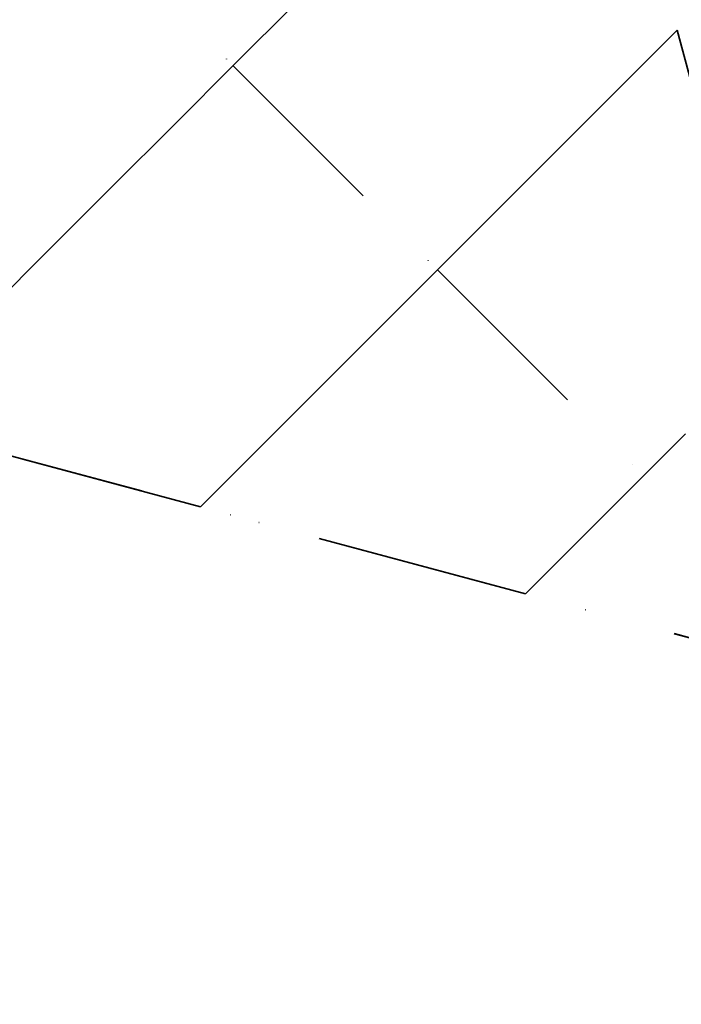
# Model space of a CAD drawing. Extents: x -6215 to 12603, y -9421 to 11917.
# Drawn here: x -16 to 614, y -3205 to -2268 of the extents above; entities that cross this region are included whole.
import ezdxf

# ---------------------------------------------------------------- set-up
doc = ezdxf.new("R2010")
doc.units = 0
doc.header["$LTSCALE"] = 350
doc.header["$MEASUREMENT"] = 0
doc.linetypes.add('STRICHPUNKT', pattern=[1, 0.5, -0.25, 0, -0.25])
doc.layers.get('Defpoints').update_dxf_attribs({"linetype": 'CONTINUOUS'})
for name, color, linetype, lineweight in [('BEM-AMERICA', 7, 'CONTINUOUS', 35), ('BEM-SI-AMERICA', 7, 'CONTINUOUS', 35), ('TERRANO-1250', 7, 'STRICHPUNKT', 35)]:
    doc.layers.add(name, color=color, linetype=linetype, lineweight=lineweight)
doc.styles.get("Standard").update_dxf_attribs({"font": 'isocp2.shx'})
doc.dimstyles.new("America 1-2''", dxfattribs={"dimscale": 30, "dimtxt": 3.5, "dimasz": 4, "dimexe": 2, "dimexo": 0, "dimgap": 1, "dimtad": 0, "dimdec": 4, "dimlfac": 0.039377, "dimzin": 0, "dimdsep": 46, "dimlunit": 4, "dimtxsty": 'Standard', "dimcen": 2, "dimadec": 0, "dimazin": 0, "dimtfac": 1, "dimtdec": 4, "dimtofl": 0, "dimtmove": 0, "dimatfit": 3, "dimfxl": 2, "dimtolj": 1, "dimtzin": 0, "dimarcsym": 0})

# ---------------------------------------------------------------- blocks, each defined once
blk = doc.blocks.new('*D63')
at = {"layer": 'BEM-AMERICA', "color": 0, "lineweight": -2, "transparency": 16777216}
for p, q in [((-2121.68, -2121.32), (-2375.48, -3068.63)), ((776.46, -2897.78), (522.66, -3845.09)), ((-2244.04, -3041.73), (-1134.63, -3338.96)), ((422.27, -3756.08), (-687.14, -3458.85))]:
    blk.add_line(p, q, dxfattribs=at)
at = {"layer": 'BEM-AMERICA', "color": 0, "transparency": 16777216}
for points in [[(-2238.86, -3022.41), (-2249.22, -3061.05), (-2359.95, -3010.68)], [(427.45, -3736.76), (417.1, -3775.4), (538.18, -3787.13)]]:
    blk.add_solid(points, dxfattribs=at)
at = {"layer": 'BEM-AMERICA', "color": 0, "transparency": 16777216, "insert": (-910.88, -3398.9), "char_height": 105, "attachment_point": 5, "rotation": 345.00178}
blk.add_mtext('\\A1;9\'-10{\\H1.000000x;\\S1/8;}"', dxfattribs=at)
blk = doc.blocks.new('*D180')
at = {"layer": 'BEM-SI-AMERICA', "color": 0, "lineweight": -2, "transparency": 16777216}
for p, q in [((-4475.64, -2353.96), (2591.13, -9420.73)), ((3757.88, -8177.66), (3711.19, -8130.96)), ((3668.76, -8258.24), (3294.85, -8632.15)), ((2633.56, -9293.45), (3007.47, -8919.54))]:
    blk.add_line(p, q, dxfattribs=at)
at = {"layer": 'BEM-SI-AMERICA', "color": 0, "transparency": 16777216}
for points in [[(3654.62, -8244.1), (3682.9, -8272.39), (3753.61, -8173.39)], [(2619.41, -9279.31), (2647.7, -9307.59), (2548.7, -9378.3)]]:
    blk.add_solid(points, dxfattribs=at)
at = {"layer": 'Defpoints', "color": 0, "transparency": 16777216}
for p in [(-4475.64, -2353.96), (3757.88, -8177.66), (2548.7, -9378.3)]:
    blk.add_point(p, dxfattribs=at)
at = {"layer": 'BEM-SI-AMERICA', "color": 0, "transparency": 16777216, "insert": (3151.16, -8775.85), "char_height": 105, "attachment_point": 5, "rotation": 45}
blk.add_mtext('\\A1;5\'-7{\\H1.000000x;\\S1/8;}"', dxfattribs=at)

msp = doc.modelspace()

# ---------------------------------------------------------------- linework, layer by layer
at = {"layer": 'TERRANO-1250'}
for p, q in [((776.45714, -2897.77748), (-0.35931, 0)), ((527.82119, -1971.19646), (610.00688, -2277.91765)), ((776.45714, -2897.77748), (-2121.67966, -2121.32034)), ((-4.69692, -2119.67102), (187.32485, -2311.6928)), ((188.669, -2310.34865), (245.66181, -2253.35584)), ((610.00688, -2277.91765), (553.15722, -2334.76731)), ((610.00688, -2277.91765), (692.88011, -2587.20476)), ((131.67618, -2367.34146), (188.669, -2310.34865)), ((187.32485, -2311.6928), (381.7783, -2506.14624)), ((553.15722, -2334.76731), (503.95748, -2383.96705)), ((71.97474, -2427.04291), (131.67618, -2367.34146)), ((503.95748, -2383.96705), (460.49342, -2427.43111)), ((6.8553, -2492.16235), (71.97474, -2427.04291)), ((460.49342, -2427.43111), (420.85232, -2467.07222)), ((420.85232, -2467.07222), (383.12244, -2504.8021)), ((-66.39299, -2565.41064), (6.8553, -2492.16235)), ((383.12244, -2504.8021), (345.39256, -2542.53197)), ((381.7783, -2506.14624), (577.85846, -2702.22641)), ((345.39256, -2542.53197), (305.75146, -2582.17308)), ((305.75146, -2582.17308), (262.2874, -2625.63714)), ((262.2874, -2625.63714), (213.08765, -2674.83688)), ((156.238, -2731.68654), (-150.48319, -2649.50084)), ((597.98806, -2682.09681), (617.76076, -2662.32411)), ((213.08765, -2674.83688), (156.238, -2731.68654)), ((579.20261, -2700.88226), (597.98806, -2682.09681)), ((560.41715, -2719.66772), (579.20261, -2700.88226)), ((540.64445, -2739.44042), (560.41715, -2719.66772)), ((465.5251, -2814.55977), (156.238, -2731.68654)), ((518.897, -2761.18786), (540.64445, -2739.44042)), ((494.18681, -2785.89806), (518.897, -2761.18786)), ((465.5251, -2814.55977), (494.18681, -2785.89806)), ((776.04393, -2897.72359), (465.5251, -2814.55977))]:
    msp.add_line(p, q, dxfattribs=at)

# ---------------------------------------------------------------- dimensions: what is measured, and where the dimension line sits
at = {"layer": 'BEM-AMERICA'}
dim = msp.add_aligned_dim(p1=(-2121.67966, -2121.32034), p2=(776.45714, -2897.77748), distance=-920.72077, dimstyle="America 1-2''", dxfattribs=at)
dim.commit()
dim.dimension.update_dxf_attribs({"geometry": '*D63', "text_midpoint": (-910.88376, -3398.90427)})
at = {"layer": 'BEM-SI-AMERICA'}
dim = msp.add_linear_dim(base=(2548.70354, -9378.30015), p1=(3757.88255, -8177.65924), p2=(-4475.63813, -2353.95847), angle=225, dimstyle="America 1-2''", override={"dimtmove": 1}, dxfattribs=at)
dim.commit()
dim.dimension.update_dxf_attribs({"geometry": '*D180', "text_midpoint": (3151.15852, -8775.84517)})

doc.saveas('drawing.dxf')
